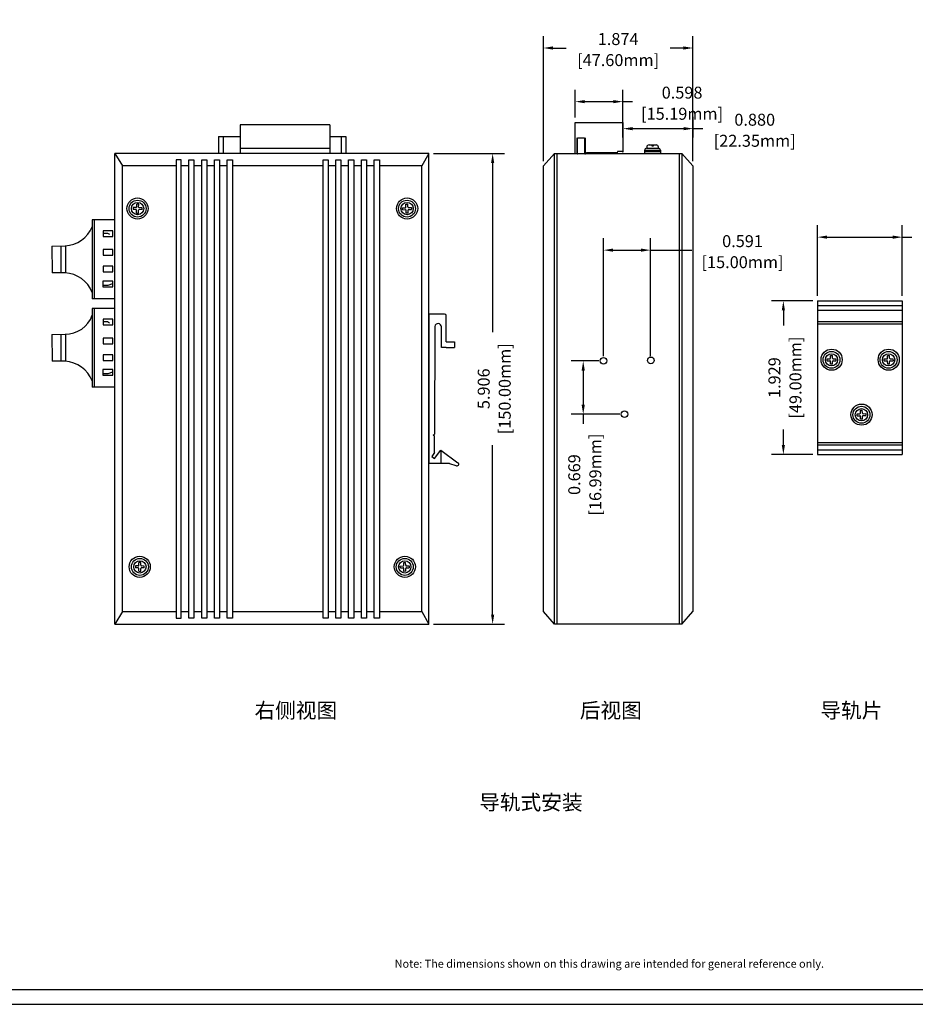
# Model space of a CAD drawing. Units: millimetres. Extents: x 1 to 374, y 3 to 101.
# Drawn here: x 161 to 172, y 81 to 94 of the extents above; entities that cross this region are included whole.
import ezdxf
from ezdxf.enums import TextEntityAlignment as Align

# ---------------------------------------------------------------- set-up
doc = ezdxf.new("R2010")
doc.units = ezdxf.units.MM
doc.layers.add('N-Tron BorderLine', color=7, linetype='Continuous')
doc.layers.add('Text', color=7, linetype='Continuous')
doc.styles.add('N-TRON-B', font='txt')
doc.styles.add('样式 1', font='txt')
doc.dimstyles.new('N-Tron 0.0000', dxfattribs={"dimtxt": 0.15, "dimasz": 0.12, "dimexe": 0.15, "dimexo": 0.06, "dimgap": 0.0375, "dimtad": 0, "dimdec": 3, "dimzin": 0, "dimdsep": 46, "dimtxsty": 'N-TRON-B', "dimcen": 0.1, "dimclrd": 5, "dimclre": 5, "dimclrt": 5, "dimadec": 0, "dimazin": 0, "dimtfac": 1, "dimtdec": 3, "dimtofl": 0, "dimtmove": 0, "dimatfit": 3, "dimfxl": 1, "dimtfillclr": 5, "dimtolj": 1, "dimtzin": 0, "dimlwd": -1, "dimlwe": -1, "dimarcsym": 0})

# ---------------------------------------------------------------- blocks, each defined once
blk = doc.blocks.new('*D10')
at = {"color": 5, "transparency": 16777216}
for p, q in [((167.87, 89.311), (167.87, 90.791)), ((168.46, 89.311), (168.46, 90.791)), ((167.99, 90.641), (168.34, 90.641)), ((168.46, 90.641), (168.976, 90.641))]:
    blk.add_line(p, q, dxfattribs=at)
for points in [[(167.99, 90.661), (167.99, 90.621), (167.87, 90.641)], [(168.34, 90.661), (168.34, 90.621), (168.46, 90.641)]]:
    blk.add_solid(points, dxfattribs=at)
at = {"layer": 'DEFPOINTS', "color": 0, "transparency": 16777216}
for p in [(168.46, 90.641), (167.87, 89.251), (168.46, 89.251)]:
    blk.add_point(p, dxfattribs=at)
at = {"color": 5, "transparency": 16777216, "char_height": 0.15, "attachment_point": 5, "style": 'N-TRON-B'}
for s, insert in [('\\A1;0.591', (169.613, 90.754)), ('\\A1;[15.00mm]', (169.613, 90.49))]:
    blk.add_mtext(s, dxfattribs=dict(at, insert=insert))
blk = doc.blocks.new('*D11')
at = {"color": 5, "transparency": 16777216}
for p, q in [((167.81, 89.251), (167.465, 89.251)), ((167.615, 89.131), (167.615, 88.702)), ((168.073, 88.582), (167.465, 88.582)), ((167.615, 88.582), (167.615, 88.462))]:
    blk.add_line(p, q, dxfattribs=at)
for points in [[(167.595, 89.131), (167.635, 89.131), (167.615, 89.251)], [(167.595, 88.702), (167.635, 88.702), (167.615, 88.582)]]:
    blk.add_solid(points, dxfattribs=at)
at = {"layer": 'DEFPOINTS', "color": 0, "transparency": 16777216}
for p in [(167.87, 89.251), (167.615, 88.582), (168.133, 88.582)]:
    blk.add_point(p, dxfattribs=at)
at = {"color": 5, "transparency": 16777216, "char_height": 0.15, "attachment_point": 5, "rotation": 90, "style": 'N-TRON-B'}
for s, insert in [('\\A1;[16.99mm]', (167.767, 87.825)), ('\\A1;0.669', (167.503, 87.825))]:
    blk.add_mtext(s, dxfattribs=dict(at, insert=insert))
blk = doc.blocks.new('*D21')
at = {"color": 5, "transparency": 16777216}
for p, q in [((170.494, 90.006), (169.975, 90.006)), ((170.125, 89.886), (170.125, 89.694)), ((170.125, 88.197), (170.125, 88.39)), ((170.494, 88.077), (169.975, 88.077))]:
    blk.add_line(p, q, dxfattribs=at)
for points in [[(170.105, 89.886), (170.145, 89.886), (170.125, 90.006)], [(170.105, 88.197), (170.145, 88.197), (170.125, 88.077)]]:
    blk.add_solid(points, dxfattribs=at)
at = {"layer": 'DEFPOINTS', "color": 0, "transparency": 16777216}
for p in [(170.554, 90.006), (170.125, 88.077), (170.554, 88.077)]:
    blk.add_point(p, dxfattribs=at)
at = {"color": 5, "transparency": 16777216, "char_height": 0.15, "attachment_point": 5, "rotation": 90, "style": 'N-TRON-B'}
for s, insert in [('\\A1;[49.00mm]', (170.277, 89.042)), ('\\A1;1.929', (170.013, 89.042))]:
    blk.add_mtext(s, dxfattribs=dict(at, insert=insert))
blk = doc.blocks.new('*D22')
at = {"color": 5, "transparency": 16777216}
for p, q in [((170.554, 90.066), (170.554, 90.954)), ((171.617, 90.066), (171.617, 90.954)), ((170.674, 90.804), (171.497, 90.804)), ((171.617, 90.804), (171.737, 90.804))]:
    blk.add_line(p, q, dxfattribs=at)
for points in [[(170.674, 90.824), (170.674, 90.784), (170.554, 90.804)], [(171.497, 90.824), (171.497, 90.784), (171.617, 90.804)]]:
    blk.add_solid(points, dxfattribs=at)
at = {"layer": 'DEFPOINTS', "color": 0, "transparency": 16777216}
for p in [(171.617, 90.804), (170.554, 90.006), (171.617, 90.006)]:
    blk.add_point(p, dxfattribs=at)
at = {"color": 5, "transparency": 16777216, "char_height": 0.15, "attachment_point": 5, "style": 'N-TRON-B'}
for s, insert in [('\\A1;1.063', (172.388, 90.917)), ('\\A1;[27.00mm]', (172.388, 90.652))]:
    blk.add_mtext(s, dxfattribs=dict(at, insert=insert))
blk = doc.blocks.new('*D16')
at = {"color": 5, "transparency": 16777216}
for p, q in [((167.116, 91.758), (167.116, 93.327)), ((168.99, 91.758), (168.99, 93.327)), ((167.236, 93.177), (167.401, 93.177)), ((168.87, 93.177), (168.705, 93.177))]:
    blk.add_line(p, q, dxfattribs=at)
for points in [[(167.236, 93.197), (167.236, 93.157), (167.116, 93.177)], [(168.87, 93.197), (168.87, 93.157), (168.99, 93.177)]]:
    blk.add_solid(points, dxfattribs=at)
at = {"layer": 'DEFPOINTS', "color": 0, "transparency": 16777216}
for p in [(168.99, 93.177), (167.116, 91.698), (168.99, 91.698)]:
    blk.add_point(p, dxfattribs=at)
at = {"color": 5, "transparency": 16777216, "char_height": 0.15, "attachment_point": 5, "style": 'N-TRON-B'}
for s, insert in [('\\A1;1.874', (168.053, 93.289)), ('\\A1;[47.60mm]', (168.053, 93.025))]:
    blk.add_mtext(s, dxfattribs=dict(at, insert=insert))
blk = doc.blocks.new('*D7')
at = {"color": 5, "transparency": 16777216}
for p, q in [((167.514, 92.304), (167.514, 92.654)), ((168.112, 92.304), (168.112, 92.654)), ((167.634, 92.504), (167.992, 92.504)), ((168.112, 92.504), (168.232, 92.504))]:
    blk.add_line(p, q, dxfattribs=at)
for points in [[(167.634, 92.524), (167.634, 92.484), (167.514, 92.504)], [(167.992, 92.524), (167.992, 92.484), (168.112, 92.504)]]:
    blk.add_solid(points, dxfattribs=at)
at = {"layer": 'DEFPOINTS', "color": 0, "transparency": 16777216}
for p in [(168.112, 92.504), (167.514, 92.244), (168.112, 92.244)]:
    blk.add_point(p, dxfattribs=at)
at = {"color": 5, "transparency": 16777216, "char_height": 0.15, "attachment_point": 5, "style": 'N-TRON-B'}
for s, insert in [('\\A1;0.598', (168.855, 92.617)), ('\\A1;[15.19mm]', (168.855, 92.352))]:
    blk.add_mtext(s, dxfattribs=dict(at, insert=insert))
blk = doc.blocks.new('*D8')
at = {"color": 5, "transparency": 16777216}
for p, q in [((168.114, 92.056), (168.114, 92.315)), ((168.994, 92.056), (168.994, 92.315)), ((168.234, 92.165), (168.874, 92.165)), ((168.994, 92.165), (169.114, 92.165))]:
    blk.add_line(p, q, dxfattribs=at)
for points in [[(168.234, 92.185), (168.234, 92.145), (168.114, 92.165)], [(168.874, 92.185), (168.874, 92.145), (168.994, 92.165)]]:
    blk.add_solid(points, dxfattribs=at)
at = {"layer": 'DEFPOINTS', "color": 0, "transparency": 16777216}
for p in [(168.994, 92.165), (168.114, 91.996), (168.994, 91.996)]:
    blk.add_point(p, dxfattribs=at)
at = {"color": 5, "transparency": 16777216, "char_height": 0.15, "attachment_point": 5, "style": 'N-TRON-B'}
for s, insert in [('\\A1;0.880', (169.766, 92.277)), ('\\A1;[22.35mm]', (169.766, 92.013))]:
    blk.add_mtext(s, dxfattribs=dict(at, insert=insert))
blk = doc.blocks.new('*D18')
at = {"color": 5, "transparency": 16777216}
for p, q in [((165.738, 91.854), (166.629, 91.854)), ((166.479, 91.734), (166.479, 89.611)), ((166.479, 86.069), (166.479, 88.193)), ((165.738, 85.949), (166.629, 85.949))]:
    blk.add_line(p, q, dxfattribs=at)
for points in [[(166.459, 91.734), (166.499, 91.734), (166.479, 91.854)], [(166.459, 86.069), (166.499, 86.069), (166.479, 85.949)]]:
    blk.add_solid(points, dxfattribs=at)
at = {"layer": 'DEFPOINTS', "color": 0, "transparency": 16777216}
for p in [(165.678, 91.854), (165.678, 85.949), (166.479, 85.949)]:
    blk.add_point(p, dxfattribs=at)
at = {"color": 5, "transparency": 16777216, "char_height": 0.15, "attachment_point": 5, "rotation": 90, "style": 'N-TRON-B'}
for s, insert in [('\\A1;[150.00mm]', (166.631, 88.902)), ('\\A1;5.906', (166.367, 88.902))]:
    blk.add_mtext(s, dxfattribs=dict(at, insert=insert))

msp = doc.modelspace()

# ---------------------------------------------------------------- linework, layer by layer
at = {"linetype": 'Continuous'}
for p, q in [((163.6833, 92.2127), (163.3143, 92.2127)), ((163.3143, 92.2127), (163.3143, 91.8546)), ((164.4365, 92.2127), (163.6833, 92.2127)), ((164.4365, 92.2127), (164.4365, 91.8544)), ((161.9719, 91.1751), (161.9713, 91.1505)), ((162.0404, 91.2166), (162.0157, 91.2171)), ((162.0819, 91.1481), (162.0824, 91.1727)), ((165.3503, 91.1481), (165.3497, 91.1727)), ((165.3917, 91.2166), (165.4164, 91.2171)), ((165.4603, 91.1751), (165.4608, 91.1505)), ((162.0133, 91.1066), (162.038, 91.1061)), ((165.4188, 91.1066), (165.3941, 91.1061)), ((170.7151, 89.3196), (170.7397, 89.3201)), ((171.4312, 89.3196), (171.4558, 89.3201)), ((170.6736, 89.251), (170.6731, 89.2757)), ((170.7421, 89.2096), (170.7175, 89.209)), ((170.7836, 89.2781), (170.7841, 89.2534)), ((171.3897, 89.251), (171.3891, 89.2757)), ((171.4582, 89.2096), (171.4336, 89.209)), ((171.4997, 89.2781), (171.5002, 89.2534)), ((171.0491, 88.5628), (171.0486, 88.5874)), ((171.0906, 88.6313), (171.1152, 88.6319)), ((171.1591, 88.5898), (171.1597, 88.5652)), ((171.1176, 88.5213), (171.093, 88.5208)), ((162.0687, 86.7219), (162.044, 86.7224)), ((165.3635, 86.7219), (165.3881, 86.7224)), ((162.0001, 86.6804), (161.9996, 86.6558)), ((162.0416, 86.6119), (162.0663, 86.6113)), ((162.1101, 86.6534), (162.1107, 86.678)), ((165.322, 86.6534), (165.3214, 86.678)), ((165.3905, 86.6119), (165.3659, 86.6113)), ((165.432, 86.6804), (165.4325, 86.6558))]:
    msp.add_line(p, q, dxfattribs=at)
for p, q in [((167.5139, 92.2444), (168.1138, 92.2443)), ((163.0411, 92.0688), (163.0411, 91.8545)), ((163.0411, 92.0688), (163.3143, 92.0688)), ((163.1011, 92.0688), (163.1011, 91.8545)), ((164.4365, 92.0688), (164.6395, 92.0688)), ((164.5795, 92.0688), (164.5795, 91.8544)), ((164.6395, 92.0688), (164.6395, 91.8544)), ((164.4365, 91.9144), (163.3143, 91.9144)), ((168.411, 91.9315), (168.411, 91.9183)), ((168.411, 91.9183), (168.5591, 91.9183)), ((168.4417, 91.9622), (168.5284, 91.9622)), ((168.5591, 91.9183), (168.5591, 91.9315)), ((161.7411, 85.9489), (161.7411, 91.8544)), ((165.6781, 91.8544), (161.7411, 91.8544)), ((161.7411, 91.8544), (161.8391, 91.697)), ((165.6781, 91.8544), (165.593, 91.697)), ((165.6781, 85.9489), (165.6781, 91.8544)), ((167.2537, 91.8544), (167.116, 91.6975)), ((167.2537, 91.8544), (168.8523, 91.8544)), ((167.2537, 85.9489), (167.2537, 91.8544)), ((167.2887, 85.9489), (167.2887, 91.8544)), ((168.3864, 91.8544), (168.3864, 91.8937)), ((168.3864, 91.8937), (168.5837, 91.8937)), ((168.5837, 91.8741), (168.3864, 91.8741)), ((168.5837, 91.8937), (168.5837, 91.8544)), ((168.8173, 91.8544), (168.8173, 85.9489)), ((168.8523, 91.8544), (168.8523, 85.9489)), ((168.8523, 91.8544), (168.99, 91.6975)), ((161.8391, 86.1063), (161.8391, 91.697)), ((162.5091, 91.697), (161.8391, 91.697)), ((162.6696, 91.697), (162.5727, 91.697)), ((162.8302, 91.697), (162.7332, 91.697)), ((162.9907, 91.697), (162.8937, 91.697)), ((163.1512, 91.697), (163.0543, 91.697)), ((164.3526, 91.697), (163.2148, 91.697)), ((164.5131, 91.697), (164.4161, 91.697)), ((164.6736, 91.697), (164.5767, 91.697)), ((164.8342, 91.697), (164.7372, 91.697)), ((164.9947, 91.697), (164.8977, 91.697)), ((165.593, 91.697), (165.0583, 91.697)), ((165.593, 86.1063), (165.593, 91.697)), ((167.116, 86.1057), (167.116, 91.6975)), ((168.99, 91.6975), (168.99, 86.1057)), ((162.0066, 91.1744), (161.9719, 91.1751)), ((162.015, 91.1824), (162.0157, 91.2171)), ((162.0396, 91.1819), (162.0404, 91.2166)), ((162.0824, 91.1727), (162.0476, 91.1735)), ((165.3497, 91.1727), (165.3845, 91.1735)), ((165.3925, 91.1819), (165.3917, 91.2166)), ((165.4171, 91.1824), (165.4164, 91.2171)), ((165.4255, 91.1744), (165.4603, 91.1751)), ((162.0061, 91.1497), (161.9713, 91.1505)), ((162.0133, 91.1066), (162.0141, 91.1414)), ((162.038, 91.1061), (162.0387, 91.1408)), ((162.0819, 91.1481), (162.0471, 91.1489)), ((165.3503, 91.1481), (165.385, 91.1489)), ((165.3941, 91.1061), (165.3934, 91.1408)), ((165.4188, 91.1066), (165.418, 91.1414)), ((165.426, 91.1497), (165.4608, 91.1505)), ((161.7411, 91.0196), (161.458, 91.0196)), ((161.458, 91.0196), (161.458, 90.0321)), ((161.4838, 91.0196), (161.4838, 90.0321)), ((161.5936, 90.8543), (161.651, 90.8543)), ((161.651, 90.8543), (161.6762, 90.8404)), ((160.9528, 90.6925), (161.1207, 90.6953)), ((160.9528, 90.6925), (160.9535, 90.3572)), ((161.0649, 90.6953), (161.0649, 90.3572)), ((161.0649, 90.6953), (161.0649, 90.5262)), ((161.1207, 90.6953), (161.1207, 90.3572)), ((161.0649, 90.5262), (161.0649, 90.3572)), ((161.1207, 90.3572), (160.9535, 90.3572)), ((161.5925, 90.202), (161.6596, 90.2018)), ((161.6596, 90.2018), (161.7142, 90.2239)), ((161.7411, 90.0321), (161.458, 90.0321)), ((170.5537, 90.0064), (171.6167, 90.0064)), ((170.5537, 90.0064), (170.5537, 88.0773)), ((170.5537, 89.9464), (171.6167, 89.9464)), ((171.6167, 90.0064), (171.6167, 88.0773)), ((161.7411, 89.9092), (161.458, 89.9092)), ((161.458, 89.9092), (161.458, 88.9217)), ((161.4838, 89.9092), (161.4838, 88.9217)), ((165.6782, 89.839), (165.678, 87.9643)), ((165.8775, 89.839), (165.6782, 89.839)), ((165.8975, 89.4901), (165.8975, 89.819)), ((170.5537, 89.8864), (171.6167, 89.8864)), ((161.5936, 89.744), (161.651, 89.744)), ((161.651, 89.744), (161.6762, 89.7301)), ((165.7531, 89.6843), (165.752, 88.3307)), ((170.5537, 89.7464), (171.6167, 89.7464)), ((170.5537, 89.7164), (171.6167, 89.7164)), ((160.9528, 89.5821), (161.1207, 89.5849)), ((160.9528, 89.5821), (160.9535, 89.2468)), ((161.0649, 89.5849), (161.0649, 89.2468)), ((161.0649, 89.5849), (161.0649, 89.4159)), ((161.1207, 89.5849), (161.1207, 89.2468)), ((165.8376, 89.4178), (165.8376, 89.6768)), ((165.8975, 89.4902), (165.9997, 89.4902)), ((165.9997, 89.4902), (165.9999, 89.4178)), ((161.0649, 89.4159), (161.0649, 89.2468)), ((165.8981, 89.4178), (165.8375, 89.4178)), ((165.8977, 89.4178), (165.9999, 89.4178)), ((170.7158, 89.2848), (170.7151, 89.3196)), ((170.7405, 89.2853), (170.7397, 89.3201)), ((171.4319, 89.2848), (171.4312, 89.3196)), ((171.4565, 89.2853), (171.4558, 89.3201)), ((161.1207, 89.2468), (160.9535, 89.2468)), ((170.6731, 89.2757), (170.7078, 89.2764)), ((170.6736, 89.251), (170.7083, 89.2518)), ((170.7175, 89.209), (170.7167, 89.2438)), ((170.7421, 89.2096), (170.7414, 89.2443)), ((170.7488, 89.2773), (170.7836, 89.2781)), ((170.7494, 89.2527), (170.7841, 89.2534)), ((171.3891, 89.2757), (171.4239, 89.2764)), ((171.3897, 89.251), (171.4244, 89.2518)), ((171.4336, 89.209), (171.4328, 89.2438)), ((171.4582, 89.2096), (171.4574, 89.2443)), ((171.4649, 89.2773), (171.4997, 89.2781)), ((171.4655, 89.2527), (171.5002, 89.2534)), ((161.5925, 89.0917), (161.6596, 89.0914)), ((161.6596, 89.0914), (161.7142, 89.1136)), ((161.7411, 88.9217), (161.458, 88.9217)), ((171.0486, 88.5874), (171.0833, 88.5882)), ((171.0914, 88.5966), (171.0906, 88.6313)), ((171.116, 88.5971), (171.1152, 88.6319)), ((171.1244, 88.5891), (171.1591, 88.5898)), ((171.0491, 88.5628), (171.0839, 88.5636)), ((171.093, 88.5208), (171.0923, 88.5555)), ((171.1176, 88.5213), (171.1169, 88.5561)), ((171.1249, 88.5645), (171.1597, 88.5652)), ((165.733, 88.3194), (165.752, 88.3307)), ((165.752, 88.3061), (165.733, 88.3194)), ((165.752, 88.1032), (165.752, 88.3061)), ((170.5537, 88.2273), (171.6167, 88.2273)), ((165.752, 88.1032), (165.7171, 88.0501)), ((165.7511, 88.0273), (165.8289, 88.1326)), ((165.8286, 88.1325), (166.0447, 87.9744)), ((165.8286, 88.1325), (165.8286, 87.9643)), ((170.5537, 88.1973), (171.6167, 88.1973)), ((170.5537, 88.1373), (171.6167, 88.1373)), ((170.5537, 88.0773), (171.6167, 88.0773)), ((165.9398, 87.9644), (165.678, 87.9643)), ((165.7171, 88.0503), (165.7511, 88.0273)), ((165.9397, 87.9644), (166.0194, 87.9383)), ((166.044, 87.9319), (166.0445, 87.9326)), ((162.0433, 86.6877), (162.044, 86.7224)), ((162.0679, 86.6871), (162.0687, 86.7219)), ((165.3642, 86.6871), (165.3635, 86.7219)), ((165.3888, 86.6877), (165.3881, 86.7224)), ((162.0344, 86.655), (161.9996, 86.6558)), ((162.0349, 86.6796), (162.0001, 86.6804)), ((162.0416, 86.6119), (162.0424, 86.6466)), ((162.0663, 86.6113), (162.067, 86.6461)), ((162.1101, 86.6534), (162.0754, 86.6541)), ((162.1107, 86.678), (162.0759, 86.6787)), ((165.3214, 86.678), (165.3562, 86.6787)), ((165.322, 86.6534), (165.3567, 86.6541)), ((165.3659, 86.6113), (165.3651, 86.6461)), ((165.3905, 86.6119), (165.3897, 86.6466)), ((165.3972, 86.6796), (165.432, 86.6804)), ((165.3978, 86.655), (165.4325, 86.6558)), ((161.8391, 86.1063), (161.7411, 85.9489)), ((161.8391, 86.1063), (162.5091, 86.1063)), ((162.5727, 86.1063), (162.6696, 86.1063)), ((162.7332, 86.1063), (162.8302, 86.1063)), ((162.8937, 86.1063), (162.9907, 86.1063)), ((163.0543, 86.1063), (163.1512, 86.1063)), ((163.2148, 86.1063), (164.3526, 86.1063)), ((164.4161, 86.1063), (164.5131, 86.1063)), ((164.5767, 86.1063), (164.6736, 86.1063)), ((164.7372, 86.1063), (164.8342, 86.1063)), ((164.8977, 86.1063), (164.9947, 86.1063)), ((165.0583, 86.1063), (165.593, 86.1063)), ((165.593, 86.1063), (165.6781, 85.9489)), ((167.2537, 85.9489), (167.116, 86.1057)), ((168.8523, 85.9489), (168.99, 86.1057)), ((161.7411, 85.9489), (165.6781, 85.9489)), ((168.8523, 85.9489), (167.2537, 85.9489))]:
    msp.add_line(p, q)
at = {"extrusion": (-3.67394e-16, 0, -1)}
for p, q in [((167.5154, 91.851), (167.5139, 92.2443)), ((168.1138, 92.2443), (168.1138, 91.8712)), ((167.5385, 91.851), (167.5385, 92.0512)), ((167.5435, 91.851), (167.5435, 92.0513)), ((167.5435, 92.0513), (167.6305, 92.0513)), ((167.6305, 92.0513), (167.6305, 91.851)), ((167.6385, 92.0513), (167.6385, 91.851)), ((167.5425, 91.8507), (167.5475, 91.8508)), ((167.6345, 91.8508), (167.6425, 91.8508)), ((167.6617, 91.8629), (167.6385, 91.851)), ((167.7671, 91.8629), (167.6617, 91.8629)), ((168.0422, 91.8629), (167.7671, 91.8629)), ((167.7671, 91.8629), (167.7671, 91.8629)), ((168.0468, 91.8798), (168.0422, 91.8629)), ((168.103, 91.8798), (168.0468, 91.8798)), ((168.1138, 91.8712), (168.103, 91.8798))]:
    msp.add_line(p, q, dxfattribs=at)
for points in [[(168.4794, 91.9622), (168.4906, 91.9622), (168.4906, 91.9438), (168.4794, 91.9438)], [(162.6696, 91.775), (162.7332, 91.775), (162.7332, 86.0236), (162.6696, 86.0236)], [(162.8302, 91.775), (162.8937, 91.775), (162.8937, 86.0236), (162.8302, 86.0236)], [(162.9907, 91.775), (163.0543, 91.775), (163.0543, 86.0236), (162.9907, 86.0236)], [(163.1512, 91.775), (163.2148, 91.775), (163.2148, 86.0236), (163.1512, 86.0236)], [(164.3526, 91.775), (164.4161, 91.775), (164.4161, 86.0236), (164.3526, 86.0236)], [(164.5131, 91.775), (164.5767, 91.775), (164.5767, 86.0236), (164.5131, 86.0236)], [(164.6736, 91.775), (164.7372, 91.775), (164.7372, 86.0236), (164.6736, 86.0236)], [(164.8342, 91.775), (164.8977, 91.775), (164.8977, 86.0236), (164.8342, 86.0236)], [(164.9947, 91.775), (165.0583, 91.775), (165.0583, 86.0236), (164.9947, 86.0236)], [(161.7153, 90.8834), (161.5936, 90.8834), (161.5936, 90.8123), (161.7153, 90.8123)], [(161.7153, 90.6487), (161.5936, 90.6487), (161.5936, 90.5777), (161.7153, 90.5777)], [(161.7153, 90.4384), (161.5936, 90.4384), (161.5936, 90.3674), (161.7153, 90.3674)], [(161.7142, 90.2524), (161.5925, 90.2524), (161.5925, 90.1814), (161.7142, 90.1814)], [(161.7153, 89.773), (161.5936, 89.773), (161.5936, 89.702), (161.7153, 89.702)], [(161.7153, 89.5383), (161.5936, 89.5383), (161.5936, 89.4673), (161.7153, 89.4673)], [(161.7153, 89.3281), (161.5936, 89.3281), (161.5936, 89.257), (161.7153, 89.257)], [(161.7142, 89.142), (161.5925, 89.142), (161.5925, 89.071), (161.7142, 89.071)]]:
    msp.add_lwpolyline(points, close=True)
msp.add_lwpolyline([(162.5727, 87.4724), (162.5727, 91.775), (162.5091, 91.775), (162.5091, 86.0236), (162.5727, 86.0236), (162.5727, 87.4724)])
at = {"linetype": 'Continuous'}
for centre, radius in [((162.0253, 91.1632), 0.1327), ((165.4068, 91.1632), 0.1327), ((162.0269, 91.1616), 0.1062), ((162.0269, 91.1616), 0.077), ((165.4053, 91.1616), 0.1062), ((165.4053, 91.1616), 0.077), ((170.7302, 89.2661), 0.1327), ((170.7286, 89.2646), 0.1062), ((170.7286, 89.2646), 0.077), ((171.4462, 89.2661), 0.1327), ((171.4447, 89.2646), 0.1062), ((171.4447, 89.2646), 0.077), ((171.1057, 88.5779), 0.1327), ((171.1041, 88.5763), 0.1062), ((171.1041, 88.5763), 0.077), ((162.0536, 86.6684), 0.1327), ((162.0551, 86.6669), 0.1062), ((162.0551, 86.6669), 0.077), ((165.3785, 86.6684), 0.1327), ((165.377, 86.6669), 0.1062), ((165.377, 86.6669), 0.077)]:
    msp.add_circle(centre, radius, dxfattribs=at)
for centre in [(167.8698, 89.2512), (168.4643, 89.258), (168.1328, 88.5822)]:
    msp.add_circle(centre, 0.0415)
for centre, radius, start, end in [((168.411, 91.8937), 0.0246, 90, 180), ((168.4417, 91.9315), 0.0307, 90, 180), ((168.5284, 91.9315), 0.0307, 360, 90), ((168.5591, 91.8937), 0.0246, 0, 90), ((162.0068, 91.1826), 0.00821, 268.75688, 358.75688), ((162.0478, 91.1817), 0.00821, 178.75688, 268.75688), ((165.3843, 91.1817), 0.00821, 271.24312, 1.24312), ((165.4253, 91.1826), 0.00821, 181.24312, 271.24312), ((162.0059, 91.1415), 0.00821, 358.75688, 88.75688), ((162.0469, 91.1406), 0.00821, 88.75688, 178.75688), ((165.3852, 91.1406), 0.00821, 1.24312, 91.24312), ((165.4262, 91.1415), 0.00821, 91.24312, 181.24312), ((161.096, 91.0887), 0.3937, 273.24591, 336.84633), ((161.0958, 89.9671), 0.39, 21.75476, 86.68534), ((161.1174, 89.9479), 0.3626, 270.15354, 339.93869), ((165.8775, 89.819), 0.02, 0, 90), ((165.7951, 89.6768), 0.0426, 0.05935, 169.90219), ((161.0982, 88.8601), 0.3865, 21.42181, 87.0183), ((170.7076, 89.2846), 0.00821, 271.24312, 1.24312), ((170.7085, 89.2436), 0.00821, 1.24312, 91.24312), ((170.7487, 89.2855), 0.00821, 181.24312, 271.24312), ((170.7496, 89.2445), 0.00821, 91.24312, 181.24312), ((171.4237, 89.2846), 0.00821, 271.24312, 1.24312), ((171.4246, 89.2436), 0.00821, 1.24312, 91.24312), ((171.4647, 89.2855), 0.00821, 181.24312, 271.24312), ((171.4656, 89.2445), 0.00821, 91.24312, 181.24312), ((171.0832, 88.5964), 0.00821, 271.24312, 1.24312), ((171.1242, 88.5973), 0.00821, 181.24312, 271.24312), ((171.084, 88.5554), 0.00821, 1.24312, 91.24312), ((171.1251, 88.5563), 0.00821, 91.24312, 181.24312), ((166.032, 87.9564), 0.0221, 235.08298, 54.69302), ((162.0342, 86.6468), 0.00821, 358.75688, 88.75688), ((162.0351, 86.6878), 0.00821, 268.75688, 358.75688), ((162.0752, 86.6459), 0.00821, 88.75688, 178.75688), ((162.0761, 86.687), 0.00821, 178.75688, 268.75688), ((165.356, 86.687), 0.00821, 271.24312, 1.24312), ((165.3569, 86.6459), 0.00821, 1.24312, 91.24312), ((165.397, 86.6878), 0.00821, 181.24312, 271.24312), ((165.3979, 86.6468), 0.00821, 91.24312, 181.24312)]:
    msp.add_arc(centre, radius, start, end)
at = {"layer": 'N-Tron BorderLine'}
for points in [[(177.6401, 100.5056), (148.7848, 100.5056), (148.7845, 81.1795), (177.6398, 81.1795)], [(148.8381, 81.365), (173.2058, 81.365), (173.2058, 82.8617), (177.4781, 82.8617), (177.4868, 100.4109), (148.8468, 100.4404)]]:
    msp.add_lwpolyline(points, close=True, dxfattribs=at)

# ---------------------------------------------------------------- texts
at = {"char_height": 0.19, "attachment_point": 1, "style": '样式 1'}
for s, insert in [('右侧视图', (163.4927, 84.9615)), ('后视图', (167.5722, 84.9615)), ('导轨片', (170.5894, 84.9615)), ('导轨式安装', (166.311, 83.8084))]:
    msp.add_mtext_dynamic_manual_height_columns(s, width=2.617288, gutter_width=0.6, heights=[0.3439], dxfattribs=dict(at, insert=insert))
at = {"layer": 'Text', "linetype": 'Continuous', "style": 'N-TRON-B'}
msp.add_text('Note: The dimensions shown on this drawing are intended for general reference only.', height=0.099783, dxfattribs=at).set_placement((165.2508, 81.6074), align=Align.BOTTOM_LEFT)

# ---------------------------------------------------------------- dimensions: what is measured, and where the dimension line sits
at = {"color": 5}
for base, p1, p2, picture, middle in [((168.99, 93.1766), (167.116, 91.6975), (168.99, 91.6975), '*D16', (168.053, 93.1766)), ((168.9938, 92.1646), (168.1138, 91.9957), (168.9938, 91.9957), '*D8', (169.7656, 92.1646)), ((171.6167, 90.8042), (170.5537, 90.0064), (171.6167, 90.0064), '*D22', (172.3885, 90.8042))]:
    dim = msp.add_linear_dim(base=base, p1=p1, p2=p2, dimstyle='N-Tron 0.0000', override={"dimpost": '\\X', "dimclrd": 5, "dimclre": 5, "dimclrt": 5}, dxfattribs=at)
    dim.commit()
    dim.dimension.update_dxf_attribs({"geometry": picture, "text_midpoint": middle})
for base, p1, p2, override, picture, middle in [((168.1119, 92.5041), (167.5139, 92.2444), (168.1119, 92.2444), {"dimpost": '\\X', "dimclrd": 5, "dimclre": 5, "dimclrt": 5}, '*D7', (168.8552, 92.5041)), ((168.4603, 90.64134), (167.86975, 89.25118), (168.4603, 89.25118), {"dimpost": '\\X'}, '*D10', (169.61342, 90.64134))]:
    dim = msp.add_linear_dim(base=base, p1=p1, p2=p2, dimstyle='N-Tron 0.0000', override=override, dxfattribs=at)
    dim.commit()
    dim.dimension.update_dxf_attribs({"geometry": picture, "text_midpoint": middle, "dimtype": 160})
dim = msp.add_linear_dim(base=(166.47946, 85.94889), p1=(165.67811, 91.8544), p2=(165.67811, 85.94889), angle=90, dimstyle='N-Tron 0.0000', override={"dimpost": '\\X'})
dim.commit()
dim.dimension.update_dxf_attribs({"geometry": '*D18', "text_midpoint": (166.47946, 88.90165), "dimtype": 160})
for base, p1, p2, picture, middle in [((170.1253, 88.0773), (170.5537, 90.0064), (170.5537, 88.0773), '*D21', (170.1253, 89.0418)), ((167.6155, 88.5822), (167.8698, 89.2512), (168.1328, 88.5822), '*D11', (167.6155, 87.8247))]:
    dim = msp.add_linear_dim(base=base, p1=p1, p2=p2, angle=90, dimstyle='N-Tron 0.0000', override={"dimpost": '\\X', "dimclrd": 5, "dimclre": 5, "dimclrt": 5}, dxfattribs=at)
    dim.commit()
    dim.dimension.update_dxf_attribs({"geometry": picture, "text_midpoint": middle})

doc.saveas('drawing.dxf')
